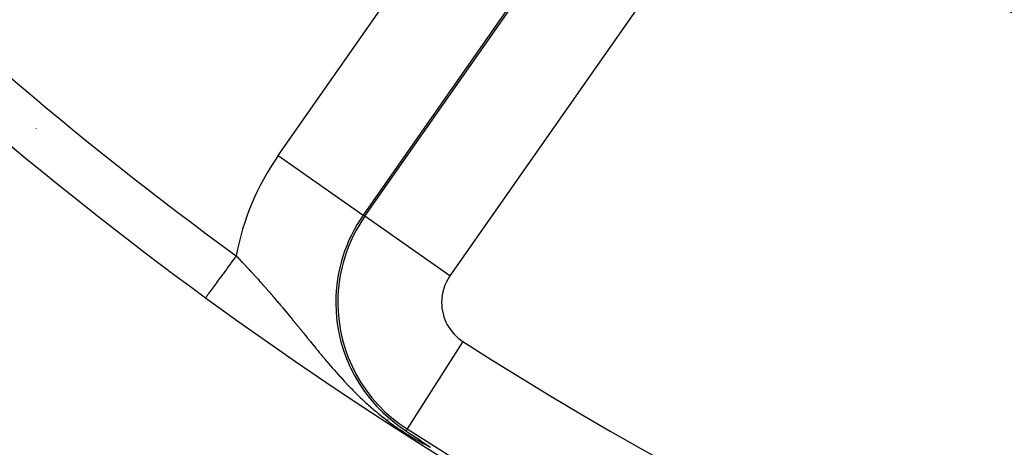
# Model space of a CAD drawing. Extents: x 24 to 929, y -518 to 196.
# Drawn here: x 802 to 821, y -224 to -216 of the extents above; entities that cross this region are included whole.
import ezdxf

# ---------------------------------------------------------------- set-up
doc = ezdxf.new("R2010")
doc.units = 0
doc.linetypes.add('DASHED', pattern=[11.05, 8.7, -2.35])
doc.layers.get('0').update_dxf_attribs({"linetype": 'CONTINUOUS'})
doc.layers.add('NEVIDI', color=4, linetype='DASHED')

msp = doc.modelspace()

# ---------------------------------------------------------------- linework, layer by layer
at = {"color": 2}
for p, q in [((802.104822, -218.209915), (802.104822, -218.207591)), ((806.620387, -221.365155), (806.620387, -221.362328)), ((806.620387, -221.37727), (806.620387, -221.375484)), ((809.220125, -224.024033), (809.297145, -224.07636)), ((809.297145, -224.07636), (809.465562, -224.190244)), ((809.465562, -224.190244), (809.554079, -224.249789)), ((809.554079, -224.249789), (809.694819, -224.344005))]:
    msp.add_line(p, q, dxfattribs=at)
for radius, start, end in [(80, 187.72979, 352.27021), (75, 216.150778, 233.849222), (60, 239.421053, 306.437648), (75, 233.849222, 301.175307), (74.8928, 237.388015, 302.611985)]:
    msp.add_arc((849.604822, -160.905334), radius, start, end, dxfattribs=at)
at = {"layer": 'NEVIDI', "color": 7, "linetype": 'CONTINUOUS'}
for p, q in [((806.761091, -218.725269), (811.928408, -211.345576)), ((813.565714, -212.49203), (808.398397, -219.871723)), ((808.430996, -219.894549), (813.598313, -212.514856)), ((815.235619, -213.66131), (810.068302, -221.041003)), ((806.761091, -218.725269), (808.398397, -219.871723)), ((808.430996, -219.894549), (808.398397, -219.871723)), ((810.068302, -221.041003), (808.430996, -219.894549)), ((805.923625, -220.695829), (805.882607, -220.751974)), ((805.934006, -220.681619), (805.923625, -220.695829)), ((805.951319, -220.657921), (805.934006, -220.681619)), ((805.951325, -220.657918), (805.972513, -220.6801)), ((805.972513, -220.6801), (805.976641, -220.684429)), ((805.976641, -220.684429), (805.997207, -220.706027)), ((805.997207, -220.706027), (806.004904, -220.714125)), ((806.004904, -220.714125), (806.009026, -220.718466)), ((805.778561, -220.894392), (805.76827, -220.908477)), ((805.804885, -220.85836), (805.778561, -220.894392)), ((805.845008, -220.80344), (805.804885, -220.85836)), ((805.855547, -220.789014), (805.845008, -220.80344)), ((805.882607, -220.751974), (805.855547, -220.789014)), ((806.009026, -220.718466), (806.037245, -220.748239)), ((806.037245, -220.748239), (806.041362, -220.752592)), ((806.041362, -220.752592), (806.06954, -220.782449)), ((806.06954, -220.782449), (806.073652, -220.786815)), ((806.073652, -220.786815), (806.101792, -220.816761)), ((806.101792, -220.816761), (806.105899, -220.821141)), ((806.105899, -220.821141), (806.134005, -220.851181)), ((806.134005, -220.851181), (806.138109, -220.855576)), ((806.138109, -220.855576), (806.166184, -220.885716)), ((806.166184, -220.885716), (806.170283, -220.890127)), ((806.170283, -220.890127), (806.19833, -220.920373)), ((805.635337, -221.090436), (805.626037, -221.103165)), ((805.65878, -221.058347), (805.635337, -221.090436)), ((805.694854, -221.00897), (805.65878, -221.058347)), ((805.704584, -220.99565), (805.694854, -221.00897)), ((805.729906, -220.96099), (805.704584, -220.99565)), ((805.76827, -220.908477), (805.729906, -220.96099)), ((806.19833, -220.920373), (806.202427, -220.924801)), ((806.202427, -220.924801), (806.224597, -220.948808)), ((806.224597, -220.948808), (806.230449, -220.955158)), ((806.230449, -220.955158), (806.234551, -220.959612)), ((806.234551, -220.959612), (806.262547, -220.990081)), ((806.262547, -220.990081), (806.266639, -220.994546)), ((806.266639, -220.994546), (806.294624, -221.025148)), ((806.294624, -221.025148), (806.298715, -221.029633)), ((806.298715, -221.029633), (806.326685, -221.060369)), ((806.326685, -221.060369), (806.330774, -221.064874)), ((806.330774, -221.064874), (806.358734, -221.095753)), ((805.507121, -221.265937), (805.481624, -221.300837)), ((805.514719, -221.255537), (805.507121, -221.265937)), ((805.533567, -221.229738), (805.514719, -221.255537)), ((805.563086, -221.189332), (805.533567, -221.229738)), ((805.571554, -221.177741), (805.563086, -221.189332)), ((805.593017, -221.148362), (805.571554, -221.177741)), ((805.626037, -221.103165), (805.593017, -221.148362)), ((806.358734, -221.095753), (806.362823, -221.100281)), ((806.362823, -221.100281), (806.365531, -221.103281)), ((806.365531, -221.103281), (806.390775, -221.13131)), ((806.390775, -221.13131), (806.394864, -221.135862)), ((806.394864, -221.135862), (806.422813, -221.167048)), ((806.422813, -221.167048), (806.426904, -221.171624)), ((806.426904, -221.171624), (806.454855, -221.202973)), ((806.454855, -221.202973), (806.455286, -221.203457)), ((806.455286, -221.203457), (806.458947, -221.207574)), ((806.458947, -221.207574), (806.486907, -221.239092)), ((806.486907, -221.239092), (806.491014, -221.243733)), ((806.491014, -221.243733), (806.518978, -221.275413)), ((806.518978, -221.275413), (806.523076, -221.280067)), ((806.523076, -221.280067), (806.551077, -221.311949)), ((805.362749, -221.463551), (805.362058, -221.464498)), ((805.36522, -221.460169), (805.362749, -221.463551)), ((805.371066, -221.452168), (805.36522, -221.460169)), ((805.373315, -221.449089), (805.371066, -221.452168)), ((805.379437, -221.44071), (805.373315, -221.449089)), ((805.390526, -221.425531), (805.379437, -221.44071)), ((805.394287, -221.420382), (805.390526, -221.425531)), ((805.403879, -221.407253), (805.394287, -221.420382)), ((805.420075, -221.385085), (805.403879, -221.407253)), ((805.425172, -221.378107), (805.420075, -221.385085)), ((805.438183, -221.360298), (805.425172, -221.378107)), ((805.459195, -221.331538), (805.438183, -221.360298)), ((805.465587, -221.322789), (805.459195, -221.331538)), ((805.481624, -221.300837), (805.465587, -221.322789)), ((806.551077, -221.311949), (806.555177, -221.316629)), ((806.555177, -221.316629), (806.583196, -221.348691)), ((806.583196, -221.348691), (806.587296, -221.353395)), ((806.587296, -221.353395), (806.615295, -221.385596)), ((806.604822, -221.337621), (806.604822, -221.340167)), ((806.604822, -221.349472), (806.604822, -221.351081)), ((806.615295, -221.385596), (806.619389, -221.390316)), ((806.619389, -221.390316), (806.647339, -221.422622)), ((806.635831, -221.386845), (806.635831, -221.389949)), ((806.635831, -221.401295), (806.635831, -221.403257)), ((806.647339, -221.422622), (806.651423, -221.427353)), ((806.651423, -221.427353), (806.679296, -221.45973)), ((806.679296, -221.45973), (806.683366, -221.464468)), ((806.683366, -221.464468), (806.688496, -221.470446)), ((806.688496, -221.470446), (806.711148, -221.496898)), ((806.711148, -221.496898), (806.715205, -221.501646)), ((806.715205, -221.501646), (806.742922, -221.534157)), ((806.742922, -221.534157), (806.746993, -221.538943)), ((806.746993, -221.538943), (806.759601, -221.553785)), ((806.759601, -221.553785), (806.774619, -221.571538)), ((806.774619, -221.571538), (806.778651, -221.57631)), ((806.778651, -221.57631), (806.806283, -221.60908)), ((806.806283, -221.60908), (806.810305, -221.61386)), ((806.810305, -221.61386), (806.827121, -221.63387)), ((806.827121, -221.63387), (806.837873, -221.646687)), ((806.837873, -221.646687), (806.841903, -221.651496)), ((806.841903, -221.651496), (806.869393, -221.684358)), ((806.869393, -221.684358), (806.873525, -221.689308)), ((806.873525, -221.689308), (806.901029, -221.722312)), ((806.901029, -221.722312), (806.905058, -221.727156)), ((806.905058, -221.727156), (806.932544, -221.760261)), ((806.932544, -221.760261), (806.936688, -221.765261)), ((806.936688, -221.765261), (806.964147, -221.79846)), ((806.964147, -221.79846), (806.968163, -221.803324)), ((806.968163, -221.803324), (806.995733, -221.836776)), ((806.995733, -221.836776), (806.999766, -221.841678)), ((806.999766, -221.841678), (807.027287, -221.875178)), ((807.027287, -221.875178), (807.031442, -221.880244)), ((807.031442, -221.880244), (807.04595, -221.897944)), ((807.04595, -221.897944), (807.0544, -221.908265)), ((807.0544, -221.908265), (807.05899, -221.913873)), ((807.05899, -221.913873), (807.063037, -221.918821)), ((807.063037, -221.918821), (807.090661, -221.952626)), ((807.090661, -221.952626), (807.09482, -221.95772)), ((807.09482, -221.95772), (807.122461, -221.991617)), ((807.122461, -221.991617), (807.126659, -221.996769)), ((807.126659, -221.996769), (807.154359, -222.030796)), ((807.154359, -222.030796), (807.158571, -222.035974)), ((807.158571, -222.035974), (807.18637, -222.070168)), ((807.18637, -222.070168), (807.19058, -222.075349)), ((807.19058, -222.075349), (807.218568, -222.109808)), ((807.218568, -222.109808), (807.222686, -222.114878)), ((807.222686, -222.114878), (807.250801, -222.149514)), ((807.250801, -222.149514), (807.254932, -222.154603)), ((807.254932, -222.154603), (807.283254, -222.189499)), ((807.283254, -222.189499), (807.287527, -222.194764)), ((807.287527, -222.194764), (807.289209, -222.196836)), ((807.289209, -222.196836), (807.315891, -222.229703)), ((807.315891, -222.229703), (807.320084, -222.234868)), ((807.320084, -222.234868), (807.348719, -222.27012)), ((807.348719, -222.27012), (807.353045, -222.275443)), ((807.353045, -222.275443), (807.381229, -222.310106)), ((807.381229, -222.310106), (807.381766, -222.310767)), ((807.381766, -222.310767), (807.386003, -222.315973)), ((807.386003, -222.315973), (807.415107, -222.351719)), ((807.415107, -222.351719), (807.419364, -222.356942)), ((807.419364, -222.356942), (807.448603, -222.392784)), ((807.448603, -222.392784), (807.452892, -222.398034)), ((807.452892, -222.398034), (807.482363, -222.434056)), ((810.31881, -222.306859), (809.24204, -223.989782)), ((807.482363, -222.434056), (807.486688, -222.439334)), ((807.486688, -222.439334), (807.516414, -222.475541)), ((807.516414, -222.475541), (807.520781, -222.48085)), ((807.520781, -222.48085), (807.537442, -222.501078)), ((807.537442, -222.501078), (807.550788, -222.51725)), ((807.550788, -222.51725), (807.555191, -222.522579)), ((807.555191, -222.522579), (807.585319, -222.558955)), ((807.585319, -222.558955), (807.58975, -222.564291)), ((807.58975, -222.564291), (807.62022, -222.600882)), ((807.62022, -222.600882), (807.6247, -222.606247)), ((807.6247, -222.606247), (807.655519, -222.643035)), ((807.655519, -222.643035), (807.660034, -222.648408)), ((807.660034, -222.648408), (807.679914, -222.672006)), ((807.679914, -222.672006), (807.69105, -222.685185)), ((807.69105, -222.685185), (807.695615, -222.690579)), ((807.695615, -222.690579), (807.72703, -222.727561)), ((807.72703, -222.727561), (807.731645, -222.732973)), ((807.731645, -222.732973), (807.763421, -222.770083)), ((807.763421, -222.770083), (807.76811, -222.775535)), ((807.76811, -222.775535), (807.800305, -222.812807)), ((807.800305, -222.812807), (807.805029, -222.818249)), ((807.805029, -222.818249), (807.808473, -222.822214)), ((807.808473, -222.822214), (807.837564, -222.855556)), ((807.837564, -222.855556), (807.842356, -222.861024)), ((807.842356, -222.861024), (807.875375, -222.898501)), ((807.875375, -222.898501), (807.88025, -222.904005)), ((807.88025, -222.904005), (807.913676, -222.941531)), ((807.913676, -222.941531), (807.918685, -222.947121)), ((807.918685, -222.947121), (807.952633, -222.984791)), ((807.952633, -222.984791), (807.957638, -222.99031)), ((807.957638, -222.99031), (807.963302, -222.996547)), ((807.963302, -222.996547), (807.992139, -223.028125)), ((807.992139, -223.028125), (807.997239, -223.033679)), ((807.997239, -223.033679), (808.032232, -223.071536)), ((808.032232, -223.071536), (808.037513, -223.07721)), ((808.037513, -223.07721), (808.073068, -223.115141)), ((808.073068, -223.115141), (808.078323, -223.120706)), ((808.078323, -223.120706), (808.114587, -223.158826)), ((808.114587, -223.158826), (808.117443, -223.161806)), ((808.117443, -223.161806), (808.119943, -223.164413)), ((808.119943, -223.164413), (808.156924, -223.202682)), ((808.156924, -223.202682), (808.162384, -223.208286)), ((808.162384, -223.208286), (808.199985, -223.246565)), ((808.199985, -223.246565), (808.205545, -223.252178)), ((808.205545, -223.252178), (808.243963, -223.290628)), ((808.243963, -223.290628), (808.249645, -223.296265)), ((808.249645, -223.296265), (808.288914, -223.334875)), ((808.288914, -223.334875), (808.294723, -223.340535)), ((808.294723, -223.340535), (808.33474, -223.379164)), ((808.33474, -223.379164), (808.340669, -223.384833)), ((808.340669, -223.384833), (808.381691, -223.423668)), ((808.381691, -223.423668), (808.38777, -223.429366)), ((808.38777, -223.429366), (808.429851, -223.468395)), ((808.429851, -223.468395), (808.436061, -223.474095)), ((808.436061, -223.474095), (808.479241, -223.513298)), ((808.479241, -223.513298), (808.485624, -223.51903)), ((808.485624, -223.51903), (808.498565, -223.530603)), ((808.498565, -223.530603), (808.529578, -223.558069)), ((808.529578, -223.558069), (808.530077, -223.558508)), ((808.530077, -223.558508), (808.536455, -223.564109)), ((808.536455, -223.564109), (808.582513, -223.604078)), ((808.582513, -223.604078), (808.589107, -223.609732)), ((808.589107, -223.609732), (808.636746, -223.650081)), ((808.636746, -223.650081), (808.643604, -223.655818)), ((808.643604, -223.655818), (808.692965, -223.696584)), ((808.692965, -223.696584), (808.700068, -223.702374)), ((808.700068, -223.702374), (808.751457, -223.743704)), ((808.751457, -223.743704), (808.759242, -223.749878)), ((808.759242, -223.749878), (808.812616, -223.791601)), ((808.812616, -223.791601), (808.820997, -223.798056)), ((808.820997, -223.798056), (808.824382, -223.800657)), ((808.824382, -223.800657), (808.876892, -223.840452)), ((808.870387, -223.810092), (808.870387, -223.811977)), ((808.876892, -223.840452), (808.885962, -223.847224)), ((808.885962, -223.847224), (808.944256, -223.890048)), ((808.944256, -223.890048), (808.954081, -223.897147)), ((808.954081, -223.897147), (809.014996, -223.940405)), ((809.014996, -223.940405), (809.025629, -223.947823)), ((809.025629, -223.947823), (809.089774, -223.991763)), ((809.089774, -223.991763), (809.100983, -223.999301)), ((809.100983, -223.999301), (809.13195, -224.019907)), ((809.13195, -224.019907), (809.167012, -224.04286)), ((809.167012, -224.04286), (809.17829, -224.050158)), ((809.17829, -224.050158), (809.245459, -224.092788)), ((809.241573, -223.990512), (809.220125, -224.024033)), ((809.245459, -224.092788), (809.256851, -224.099879)), ((809.256851, -224.099879), (809.324594, -224.141222)), ((809.324594, -224.141222), (809.335404, -224.147691)), ((809.335404, -224.147691), (809.401522, -224.18651)), ((809.401522, -224.18651), (809.411735, -224.192393)), ((809.411735, -224.192393), (809.452477, -224.215564)), ((809.452477, -224.215564), (809.476407, -224.228954)), ((809.476407, -224.228954), (809.486436, -224.234518)), ((809.486436, -224.234518), (809.549253, -224.268742)), ((809.549253, -224.268742), (809.558862, -224.273883)), ((809.558862, -224.273883), (809.619466, -224.305737)), ((809.619466, -224.305737), (809.628426, -224.310364)), ((809.628426, -224.310364), (809.687301, -224.340256))]:
    msp.add_line(p, q, dxfattribs=at)
for centre, radius, start, end in [((849.604822, -160.905334), 74, 216.150778, 233.849222), ((849.604822, -160.905334), 60.1072, 237.729403, 302.270597), ((849.604822, -160.905334), 62.105981, 237.729403, 302.270597), ((810.800639, -221.553791), 4.931378, 145, 169.53311), ((810.800639, -221.553791), 2.932596, 145, 180), ((810.800639, -221.553791), 2.8928, 145, 180), ((810.800639, -221.553791), 0.894019, 145, 180), ((810.800639, -221.553791), 2.932596, 180, 237.388015), ((810.800639, -221.553791), 2.8928, 180, 237.388015), ((810.800639, -221.553791), 0.894019, 180, 237.388015), ((849.604822, -160.905334), 72.894019, 237.388015, 302.611985)]:
    msp.add_arc(centre, radius, start, end, dxfattribs=at)

doc.saveas('drawing.dxf')
